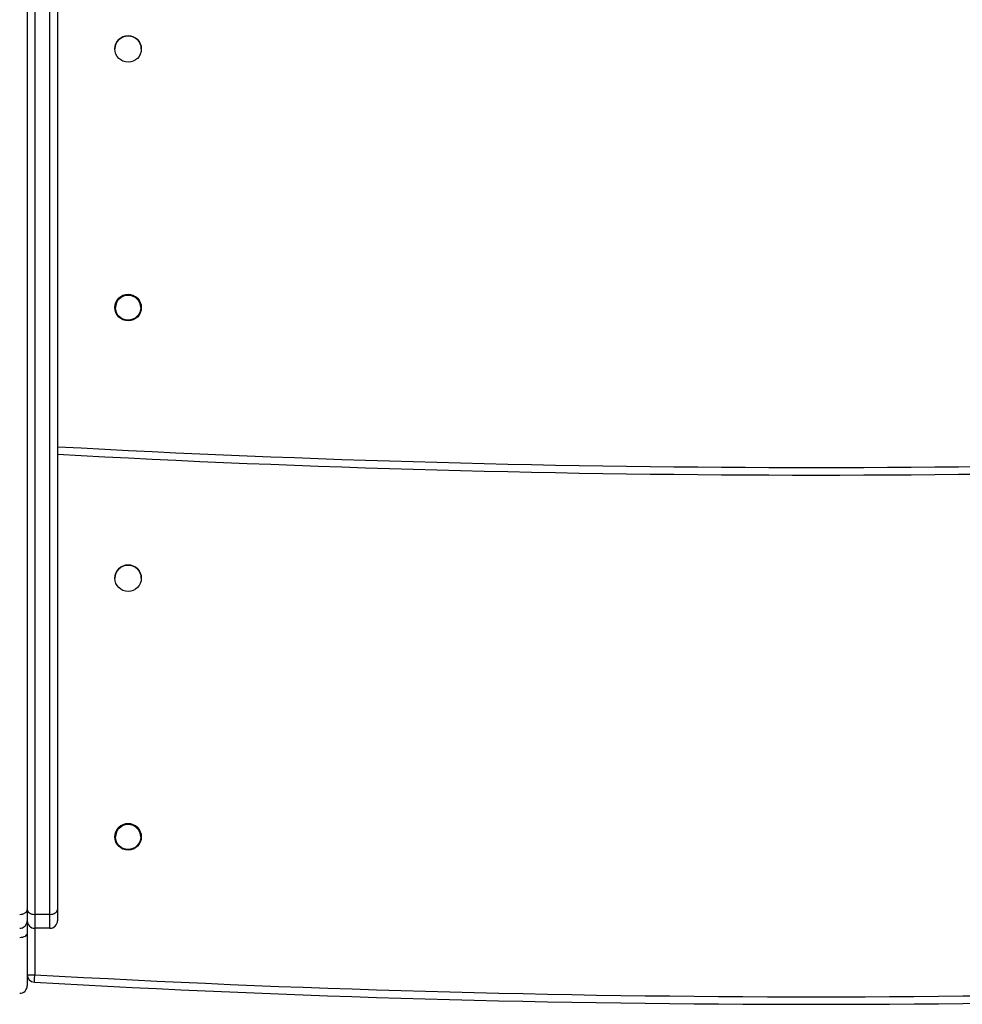
# Model space of a CAD drawing. Units: millimetres. Extents: x -4534 to 4839, y -3372 to 7501.
# Drawn here: x 152 to 526, y 1470 to 1861 of the extents above; entities that cross this region are included whole.
import ezdxf

# ---------------------------------------------------------------- set-up
doc = ezdxf.new("R2010")
doc.units = ezdxf.units.MM
doc.layers.add('Toestel 2D', color=7, linetype='Continuous', lineweight=20)

# ---------------------------------------------------------------- blocks, each defined once
blk = doc.blocks.new('wd1504 s')
at = {"color": 7, "linetype": 'Continuous', "lineweight": 25}
for p, q in [((-1260.6, -310.27), (-1260.6, -426.781)), ((-1259.4, -310.22), (-1259.4, -426.781)), ((-1260.6, -407.397), (-1260.6, -407.397)), ((-1260.6, -408.364), (-1260.6, -408.364)), ((-1260.6, -426.781), (-1260.6, -427.222)), ((-1259.7, -426.971), (-1260.3, -426.971)), ((-1260.3, -426.971), (-1260.3, -427.522)), ((-1259.7, -427.522), (-1259.7, -426.971)), ((-1259.4, -426.781), (-1259.4, -427.222)), ((-1260.6, -427.222), (-1260.6, -427.708)), ((-1260.6, -427.708), (-1260.6, -429.803)), ((-1259.7, -427.522), (-1260.3, -427.522)), ((-1260.317, -429.664), (-1260.317, -429.664))]:
    blk.add_line(p, q, dxfattribs=at)
at = {"color": 8, "linetype": 'Continuous', "lineweight": 25}
for p, q in [((-1260.3, -310.257), (-1260.3, -426.971)), ((-1259.7, -426.971), (-1259.7, -310.232)), ((-1260.3, -427.522), (-1260.3, -429.364))]:
    blk.add_line(p, q, dxfattribs=at)
at = {"color": 7, "linetype": 'Continuous', "lineweight": 25, "flags": 128}
for points in [[(-1260.9, -426.971), (-1260.841, -426.967), (-1260.785, -426.957), (-1260.733, -426.939), (-1260.688, -426.915), (-1260.651, -426.887), (-1260.623, -426.854), (-1260.606, -426.818), (-1260.6, -426.781)], [(-1260.6, -426.781), (-1260.594, -426.818), (-1260.577, -426.854), (-1260.549, -426.887), (-1260.512, -426.915), (-1260.467, -426.939), (-1260.415, -426.957), (-1260.359, -426.967), (-1260.3, -426.971)], [(-1259.7, -426.971), (-1259.641, -426.967), (-1259.585, -426.957), (-1259.533, -426.939), (-1259.488, -426.915), (-1259.451, -426.887), (-1259.423, -426.854), (-1259.406, -426.818), (-1259.4, -426.781)], [(-1260.6, -427.708), (-1260.606, -427.745), (-1260.623, -427.781), (-1260.651, -427.814), (-1260.688, -427.843), (-1260.733, -427.866), (-1260.785, -427.884), (-1260.841, -427.894), (-1260.9, -427.898)], [(-1260.6, -429.364), (-1260.594, -429.364), (-1260.577, -429.364), (-1260.549, -429.364), (-1260.512, -429.364), (-1260.467, -429.364), (-1260.415, -429.364), (-1260.359, -429.364), (-1260.3, -429.364)], [(-1260.317, -429.664), (-1260.317, -429.658), (-1260.316, -429.641), (-1260.314, -429.613), (-1260.312, -429.576), (-1260.309, -429.53), (-1260.306, -429.479), (-1260.303, -429.422), (-1260.3, -429.364)]]:
    blk.add_lwpolyline(points, dxfattribs=at)
at = {"color": 7, "linetype": 'Continuous', "lineweight": 25}
for centre, radius in [((-1256.6, -392.634), 0.525), ((-1256.6, -402.897), 0.525), ((-1256.6, -402.897), 0.5), ((-1256.6, -413.634), 0.525), ((-1256.6, -423.897), 0.525), ((-1256.6, -423.897), 0.5)]:
    blk.add_circle(centre, radius, dxfattribs=at)
for centre, radius, start, end in [((-1256.6, -392.634), 0.525, 0, 180), ((-1256.6, -402.897), 0.525, 0, 180), ((-1256.6, -402.897), 0.5, 0, 180), ((-1229.3, 140.461), 550, 266.86279, 273.13721), ((-1229.3, 140.461), 550, 266.86279, 273.13721), ((-1256.6, -413.634), 0.525, 0, 180), ((-1256.6, -423.897), 0.525, 0, 180), ((-1256.6, -423.897), 0.5, 0, 180), ((-1260.9, -427.222), 0.3, 270, 0), ((-1260.3, -427.222), 0.3, 180, 270), ((-1259.7, -427.222), 0.3, 270, 0), ((-1260.3, -429.364), 0.3, 180, 266.7671), ((-1260.3, -429.364), 0.3, 180, 266.7671), ((-1229.3, 119.461), 550, 266.76712, 273.23288), ((-1229.3, 119.461), 550, 266.76712, 273.23288), ((-1229.3, 119.461), 549.7, 266.76712, 273.23288), ((-1260.9, -429.803), 0.3, 270, 0)]:
    blk.add_arc(centre, radius, start, end, dxfattribs=at)
at = {"color": 8, "linetype": 'Continuous', "lineweight": 25}
blk.add_arc((-1229.3, 140.461), 549.7, 266.86108, 273.13892, dxfattribs=at)
blk = doc.blocks.new('VPL-03-WD1504')
at = {"layer": 'Toestel 2D', "xscale": 10, "yscale": 10, "zscale": 10}
blk.add_blockref('wd1504 s', (12761.15, 5775.4), dxfattribs=at)
blk = doc.blocks.new('VPL-18-RC1504')
blk.add_blockref('VPL-03-WD1504', (0, 0))

msp = doc.modelspace()

# ---------------------------------------------------------------- block references
msp.add_blockref('VPL-18-RC1504', (0, 0))

doc.saveas('drawing.dxf')
